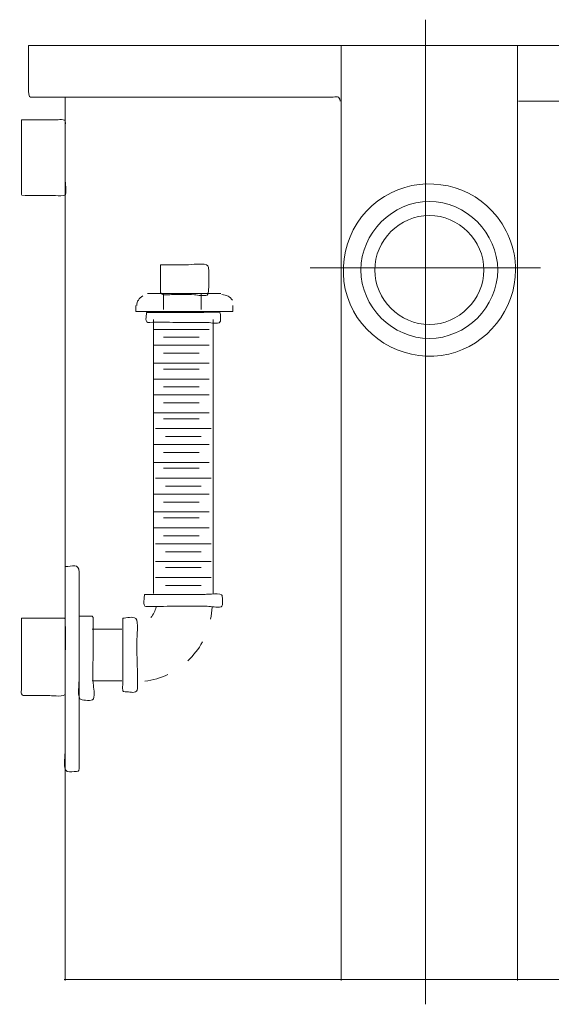
# Model space of a CAD drawing. Units: inches. Extents: x 22 to 194, y 80 to 159.
# Drawn here: x 134 to 161, y 80 to 130 of the extents above; entities that cross this region are included whole.
import ezdxf

# ---------------------------------------------------------------- set-up
doc = ezdxf.new("R2010")
doc.units = ezdxf.units.IN
doc.header["$MEASUREMENT"] = 0
doc.layers.add('Layer 1', color=7, linetype='Continuous')

# ---------------------------------------------------------------- blocks, each defined once
blk = doc.blocks.new('block 130')
at = {"layer": 'Layer 1', "color": 7, "lineweight": 9}
blk.add_open_spline([(134.347, 128.388), (161.479, 128.388), (175.05, 128.388), (175.05, 128.388)], degree=3, dxfattribs=at)
blk = doc.blocks.new('block 131')
at = {"layer": 'Layer 1', "color": 7, "lineweight": 9}
blk.add_open_spline([(134.347, 128.388), (134.347, 127.618), (134.347, 126.849), (134.347, 126.078), (134.347, 126.078), (134.347, 126.078), (134.347, 126.078), (134.347, 125.704), (134.465, 125.788), (134.792, 125.788), (134.792, 125.788), (134.792, 125.788), (134.792, 125.788), (135.225, 125.788), (135.659, 125.788), (136.092, 125.788), (136.092, 125.788), (136.092, 125.788), (136.092, 125.788), (137.734, 125.788), (139.375, 125.788), (141.018, 125.788), (141.018, 125.788), (141.018, 125.788), (141.018, 125.788), (142.673, 125.788), (144.329, 125.788), (145.984, 125.788), (145.984, 125.788), (145.984, 125.788), (145.984, 125.788), (146.812, 125.788), (147.64, 125.788), (148.468, 125.788), (148.468, 125.788), (148.468, 125.788), (148.468, 125.788), (148.854, 125.788), (149.241, 125.788), (149.627, 125.788), (149.627, 125.788), (149.627, 125.788), (149.627, 125.788), (149.834, 125.788), (150.051, 125.876), (150.048, 125.588)], degree=3, knots=[0, 0, 0, 0, 1, 1, 1, 2, 2, 2, 3, 3, 3, 4, 4, 4, 5, 5, 5, 6, 6, 6, 7, 7, 7, 8, 8, 8, 9, 9, 9, 10, 10, 10, 11, 11, 11, 12, 12, 12, 13, 13, 13, 14, 14, 14, 15, 15, 15, 15], dxfattribs=at)
blk = doc.blocks.new('block 132')
at = {"layer": 'Layer 1', "color": 7, "lineweight": 9}
blk.add_open_spline([(159.05, 125.588), (166.313, 125.588), (169.95, 125.588), (169.95, 125.588)], degree=3, dxfattribs=at)
blk = doc.blocks.new('block 133')
at = {"layer": 'Layer 1', "color": 7, "lineweight": 9}
blk.add_open_spline([(157.299, 117.08), (157.299, 115.597), (156.032, 114.33), (154.549, 114.33), (154.549, 114.33), (154.549, 114.33), (154.549, 114.33), (153.065, 114.33), (151.798, 115.597), (151.798, 117.08), (151.798, 117.08), (151.798, 117.08), (151.798, 117.08), (151.798, 118.564), (153.065, 119.83), (154.549, 119.83), (154.549, 119.83), (154.549, 119.83), (154.549, 119.83), (156.032, 119.83), (157.299, 118.564), (157.299, 117.08)], degree=3, knots=[0, 0, 0, 0, 1, 1, 1, 2, 2, 2, 3, 3, 3, 4, 4, 4, 5, 5, 5, 6, 6, 6, 7, 7, 7, 7], dxfattribs=at)
blk = doc.blocks.new('block 134')
at = {"layer": 'Layer 1', "color": 7, "lineweight": 9}
blk.add_open_spline([(157.999, 117.08), (157.999, 115.219), (156.41, 113.63), (154.549, 113.63), (154.549, 113.63), (154.549, 113.63), (154.549, 113.63), (152.687, 113.63), (151.099, 115.219), (151.099, 117.08), (151.099, 117.08), (151.099, 117.08), (151.099, 117.08), (151.099, 118.942), (152.687, 120.53), (154.549, 120.53), (154.549, 120.53), (154.549, 120.53), (154.549, 120.53), (156.41, 120.53), (157.999, 118.942), (157.999, 117.08)], degree=3, knots=[0, 0, 0, 0, 1, 1, 1, 2, 2, 2, 3, 3, 3, 4, 4, 4, 5, 5, 5, 6, 6, 6, 7, 7, 7, 7], dxfattribs=at)
blk = doc.blocks.new('block 135')
at = {"layer": 'Layer 1', "color": 7, "lineweight": 9}
blk.add_open_spline([(158.899, 117.08), (158.899, 115.095), (157.466, 113.283), (155.527, 112.841), (155.527, 112.841), (155.527, 112.841), (155.527, 112.841), (153.518, 112.383), (151.365, 113.458), (150.556, 115.359), (150.556, 115.359), (150.556, 115.359), (150.556, 115.359), (149.72, 117.321), (150.456, 119.683), (152.285, 120.788), (152.285, 120.788), (152.285, 120.788), (152.285, 120.788), (154.032, 121.843), (156.331, 121.545), (157.723, 120.044), (157.723, 120.044), (157.723, 120.044), (157.723, 120.044), (158.466, 119.244), (158.899, 118.173), (158.899, 117.08)], degree=3, knots=[0, 0, 0, 0, 1, 1, 1, 2, 2, 2, 3, 3, 3, 4, 4, 4, 5, 5, 5, 6, 6, 6, 7, 7, 7, 8, 8, 8, 9, 9, 9, 9], dxfattribs=at)
blk = doc.blocks.new('block 136')
at = {"layer": 'Layer 1', "color": 7, "lineweight": 9}
blk.add_open_spline([(133.997, 124.638), (134.554, 124.638), (135.109, 124.638), (135.666, 124.638), (135.666, 124.638), (135.666, 124.638), (135.666, 124.638), (135.854, 124.638), (136.23, 124.754), (136.202, 124.48), (136.202, 124.48), (136.202, 124.48), (136.202, 124.48), (136.172, 124.196), (136.197, 123.896), (136.197, 123.61), (136.197, 123.61), (136.197, 123.61), (136.197, 123.61), (136.197, 122.962), (136.197, 122.313), (136.197, 121.665), (136.197, 121.665), (136.197, 121.665), (136.197, 121.665), (136.197, 121.428), (136.262, 121.099), (136.202, 120.872), (136.202, 120.872), (136.202, 120.872), (136.202, 120.872), (136.179, 120.784), (135.518, 120.838), (135.422, 120.838), (135.422, 120.838), (135.422, 120.838), (135.422, 120.838), (134.95, 120.838), (134.476, 120.821), (134.004, 120.84), (134.004, 120.84), (134.004, 120.84), (134.004, 120.84), (133.97, 120.841), (133.997, 124.311), (133.997, 124.638)], degree=3, knots=[0, 0, 0, 0, 1, 1, 1, 2, 2, 2, 3, 3, 3, 4, 4, 4, 5, 5, 5, 6, 6, 6, 7, 7, 7, 8, 8, 8, 9, 9, 9, 10, 10, 10, 11, 11, 11, 12, 12, 12, 13, 13, 13, 14, 14, 14, 15, 15, 15, 15], dxfattribs=at)
blk = doc.blocks.new('block 137')
at = {"layer": 'Layer 1', "color": 7, "lineweight": 9}
blk.add_open_spline([(133.997, 99.536), (134.718, 99.536), (135.44, 99.536), (136.162, 99.536), (136.162, 99.536), (136.162, 99.536), (136.162, 99.536), (136.236, 99.536), (136.197, 97.862), (136.197, 97.688), (136.197, 97.688), (136.197, 97.688), (136.197, 97.688), (136.197, 97.032), (136.203, 96.376), (136.198, 95.72), (136.198, 95.72), (136.198, 95.72), (136.198, 95.72), (136.197, 95.553), (135.577, 95.636), (135.419, 95.636), (135.419, 95.636), (135.419, 95.636), (135.419, 95.636), (134.999, 95.636), (134.579, 95.636), (134.159, 95.636), (134.159, 95.636), (134.159, 95.636), (134.159, 95.636), (133.899, 95.636), (133.998, 95.857), (133.997, 96.09), (133.997, 96.09), (133.997, 96.09), (133.997, 96.09), (133.996, 96.482), (133.996, 96.876), (133.997, 97.268), (133.997, 97.268), (133.997, 97.268), (133.997, 97.268), (133.997, 98.024), (133.997, 98.78), (133.997, 99.536)], degree=3, knots=[0, 0, 0, 0, 1, 1, 1, 2, 2, 2, 3, 3, 3, 4, 4, 4, 5, 5, 5, 6, 6, 6, 7, 7, 7, 8, 8, 8, 9, 9, 9, 10, 10, 10, 11, 11, 11, 12, 12, 12, 13, 13, 13, 14, 14, 14, 15, 15, 15, 15], dxfattribs=at)
blk = doc.blocks.new('block 150')
at = {"layer": 'Layer 1', "color": 7, "lineweight": 9}
blk.add_open_spline([(136.197, 102.137), (136.532, 102.137), (136.897, 102.323), (136.897, 101.857), (136.897, 101.857), (136.897, 101.857), (136.897, 101.857), (136.897, 101.161), (136.897, 100.466), (136.897, 99.77), (136.897, 99.77), (136.897, 99.77), (136.897, 99.77), (136.897, 98.903), (136.896, 98.037), (136.897, 97.172), (136.897, 97.172), (136.897, 97.172), (136.897, 97.172), (136.899, 95.912), (136.901, 94.653), (136.899, 93.396), (136.899, 93.396), (136.899, 93.396), (136.899, 93.396), (136.899, 92.919), (136.9, 92.444), (136.891, 91.969), (136.891, 91.969), (136.891, 91.969), (136.891, 91.969), (136.888, 91.782), (136.845, 91.836), (136.643, 91.811), (136.643, 91.811), (136.643, 91.811), (136.643, 91.811), (136.526, 91.797), (136.275, 91.747), (136.21, 91.89), (136.21, 91.89), (136.21, 91.89), (136.21, 91.89), (136.1, 92.133), (136.197, 92.628), (136.197, 92.896), (136.197, 92.896), (136.197, 92.896), (136.197, 92.896), (136.197, 95.645), (136.197, 98.392), (136.197, 101.14), (136.197, 101.14), (136.197, 101.14), (136.197, 101.14), (136.197, 101.472), (136.197, 101.804), (136.197, 102.137)], degree=3, knots=[0, 0, 0, 0, 1, 1, 1, 2, 2, 2, 3, 3, 3, 4, 4, 4, 5, 5, 5, 6, 6, 6, 7, 7, 7, 8, 8, 8, 9, 9, 9, 10, 10, 10, 11, 11, 11, 12, 12, 12, 13, 13, 13, 14, 14, 14, 15, 15, 15, 16, 16, 16, 17, 17, 17, 18, 18, 18, 19, 19, 19, 19], dxfattribs=at)
blk = doc.blocks.new('block 155')
at = {"layer": 'Layer 1', "color": 7, "lineweight": 9}
blk.add_open_spline([(136.897, 99.636), (137.116, 99.636), (137.333, 99.636), (137.552, 99.636), (137.552, 99.636), (137.552, 99.636), (137.552, 99.636), (137.649, 99.636), (137.597, 99.223), (137.597, 99.17), (137.597, 99.17), (137.597, 99.17), (137.597, 99.17), (137.597, 98.657), (137.597, 98.146), (137.597, 97.632), (137.597, 97.632), (137.597, 97.632), (137.597, 97.632), (137.597, 97.179), (137.566, 96.713), (137.603, 96.262), (137.603, 96.262), (137.603, 96.262), (137.603, 96.262), (137.623, 96.024), (137.704, 95.696), (137.616, 95.468), (137.616, 95.468), (137.616, 95.468), (137.616, 95.468), (137.56, 95.321), (137.108, 95.425), (136.991, 95.434), (136.991, 95.434), (136.991, 95.434), (136.991, 95.434), (136.79, 95.448), (136.897, 96.324), (136.897, 96.508), (136.897, 96.508), (136.897, 96.508), (136.897, 96.508), (136.897, 97.551), (136.897, 98.594), (136.897, 99.636)], degree=3, knots=[0, 0, 0, 0, 1, 1, 1, 2, 2, 2, 3, 3, 3, 4, 4, 4, 5, 5, 5, 6, 6, 6, 7, 7, 7, 8, 8, 8, 9, 9, 9, 10, 10, 10, 11, 11, 11, 12, 12, 12, 13, 13, 13, 14, 14, 14, 15, 15, 15, 15], dxfattribs=at)
blk = doc.blocks.new('block 216')
at = {"layer": 'Layer 1', "color": 7, "lineweight": 9}
blk.add_lwpolyline([(136.147, 81.335), (174.15, 81.335)], dxfattribs=at)
blk = doc.blocks.new('block 232')
at = {"layer": 'Layer 1', "color": 7, "lineweight": 9}
blk.add_open_spline([(137.547, 96.386), (138.545, 96.386), (139.047, 96.386), (139.047, 96.386)], degree=3, dxfattribs=at)
blk = doc.blocks.new('block 233')
at = {"layer": 'Layer 1', "color": 7, "lineweight": 9}
blk.add_open_spline([(139.098, 99.536), (139.284, 99.536), (139.59, 99.649), (139.752, 99.521), (139.752, 99.521), (139.752, 99.521), (139.752, 99.521), (139.919, 99.391), (139.798, 98.578), (139.798, 98.368), (139.798, 98.368), (139.798, 98.368), (139.798, 98.368), (139.798, 97.584), (139.864, 96.78), (139.834, 95.999), (139.834, 95.999), (139.834, 95.999), (139.834, 95.999), (139.823, 95.734), (139.584, 95.805), (139.378, 95.821), (139.378, 95.821), (139.378, 95.821), (139.378, 95.821), (139.337, 95.825), (139.099, 95.818), (139.096, 95.871), (139.096, 95.871), (139.096, 95.871), (139.096, 95.871), (139.083, 96.095), (139.098, 96.326), (139.098, 96.552), (139.098, 96.552), (139.098, 96.552), (139.098, 96.552), (139.098, 97.547), (139.098, 98.541), (139.098, 99.536)], degree=3, knots=[0, 0, 0, 0, 1, 1, 1, 2, 2, 2, 3, 3, 3, 4, 4, 4, 5, 5, 5, 6, 6, 6, 7, 7, 7, 8, 8, 8, 9, 9, 9, 10, 10, 10, 11, 11, 11, 12, 12, 12, 13, 13, 13, 13], dxfattribs=at)
blk = doc.blocks.new('block 234')
at = {"layer": 'Layer 1', "color": 7, "lineweight": 9}
blk.add_open_spline([(140.197, 100.736), (141.212, 100.736), (142.228, 100.736), (143.242, 100.736), (143.242, 100.736), (143.242, 100.736), (143.242, 100.736), (143.367, 100.736), (144.097, 100.817), (144.109, 100.678), (144.109, 100.678), (144.109, 100.678), (144.109, 100.678), (144.118, 100.576), (144.179, 100.153), (144.057, 100.116), (144.057, 100.116), (144.057, 100.116), (144.057, 100.116), (143.831, 100.049), (143.573, 100.137), (143.344, 100.137), (143.344, 100.137), (143.344, 100.137), (143.344, 100.137), (142.795, 100.137), (142.247, 100.137), (141.698, 100.137), (141.698, 100.137), (141.698, 100.137), (141.698, 100.137), (141.218, 100.137), (140.736, 100.126), (140.257, 100.126), (140.257, 100.126), (140.257, 100.126), (140.257, 100.126), (140.082, 100.126), (140.197, 100.622), (140.197, 100.736)], degree=3, knots=[0, 0, 0, 0, 1, 1, 1, 2, 2, 2, 3, 3, 3, 4, 4, 4, 5, 5, 5, 6, 6, 6, 7, 7, 7, 8, 8, 8, 9, 9, 9, 10, 10, 10, 11, 11, 11, 12, 12, 12, 13, 13, 13, 13], dxfattribs=at)
blk = doc.blocks.new('block 235')
at = {"layer": 'Layer 1', "color": 7, "lineweight": 9}
blk.add_open_spline([(140.298, 114.938), (141.194, 114.938), (142.092, 114.938), (142.989, 114.938), (142.989, 114.938), (142.989, 114.938), (142.989, 114.938), (143.092, 114.938), (143.992, 114.989), (144.004, 114.916), (144.004, 114.916), (144.004, 114.916), (144.004, 114.916), (144.019, 114.825), (144.069, 114.451), (143.96, 114.419), (143.96, 114.419), (143.96, 114.419), (143.96, 114.419), (143.743, 114.353), (143.495, 114.438), (143.274, 114.438), (143.274, 114.438), (143.274, 114.438), (143.274, 114.438), (142.775, 114.438), (142.276, 114.438), (141.777, 114.438), (141.777, 114.438), (141.777, 114.438), (141.777, 114.438), (141.341, 114.438), (140.888, 114.471), (140.454, 114.432), (140.454, 114.432), (140.454, 114.432), (140.454, 114.432), (140.158, 114.406), (140.298, 114.734), (140.298, 114.938)], degree=3, knots=[0, 0, 0, 0, 1, 1, 1, 2, 2, 2, 3, 3, 3, 4, 4, 4, 5, 5, 5, 6, 6, 6, 7, 7, 7, 8, 8, 8, 9, 9, 9, 10, 10, 10, 11, 11, 11, 12, 12, 12, 13, 13, 13, 13], dxfattribs=at)
blk = doc.blocks.new('block 236')
at = {"layer": 'Layer 1', "color": 7, "lineweight": 9}
blk.add_open_spline([(140.998, 117.337), (141.437, 117.337), (141.876, 117.337), (142.314, 117.337), (142.314, 117.337), (142.314, 117.337), (142.314, 117.337), (142.504, 117.337), (143.261, 117.459), (143.386, 117.29), (143.386, 117.29), (143.386, 117.29), (143.386, 117.29), (143.465, 117.183), (143.466, 115.853), (143.359, 115.817), (143.359, 115.817), (143.359, 115.817), (143.359, 115.817), (143.163, 115.754), (142.909, 115.812), (142.708, 115.83), (142.708, 115.83), (142.708, 115.83), (142.708, 115.83), (142.329, 115.864), (141.937, 115.837), (141.556, 115.837), (141.556, 115.837), (141.556, 115.837), (141.556, 115.837), (141.345, 115.837), (140.977, 115.739), (140.991, 116.037), (140.991, 116.037), (140.991, 116.037), (140.991, 116.037), (141.012, 116.47), (140.998, 116.905), (140.998, 117.337)], degree=3, knots=[0, 0, 0, 0, 1, 1, 1, 2, 2, 2, 3, 3, 3, 4, 4, 4, 5, 5, 5, 6, 6, 6, 7, 7, 7, 8, 8, 8, 9, 9, 9, 10, 10, 10, 11, 11, 11, 12, 12, 12, 13, 13, 13, 13], dxfattribs=at)
blk = doc.blocks.new('block 237')
at = {"layer": 'Layer 1', "color": 7, "lineweight": 9}
blk.add_open_spline([(143.048, 115.087), (143.048, 115.622), (143.048, 115.888), (143.048, 115.888)], degree=3, dxfattribs=at)
blk = doc.blocks.new('block 238')
at = {"layer": 'Layer 1', "color": 7, "lineweight": 9}
blk.add_open_spline([(140.748, 101.587), (142.612, 101.587), (143.548, 101.587), (143.548, 101.587)], degree=3, dxfattribs=at)
blk = doc.blocks.new('block 239')
at = {"layer": 'Layer 1', "color": 7, "lineweight": 9}
blk.add_open_spline([(141.248, 101.187), (142.445, 101.187), (143.048, 101.187), (143.048, 101.187)], degree=3, dxfattribs=at)
blk = doc.blocks.new('block 240')
at = {"layer": 'Layer 1', "color": 7, "lineweight": 9}
blk.add_open_spline([(140.774, 100.107), (140.734, 99.907), (140.642, 99.721), (140.505, 99.564)], degree=3, dxfattribs=at)
blk = doc.blocks.new('block 241')
at = {"layer": 'Layer 1', "color": 7, "lineweight": 9}
blk.add_lwpolyline([(137.547, 98.986), (139.047, 98.986)], dxfattribs=at)
blk = doc.blocks.new('block 242')
at = {"layer": 'Layer 1', "color": 7, "lineweight": 9}
blk.add_open_spline([(143.595, 100.1), (143.589, 99.896), (143.565, 99.692), (143.527, 99.492)], degree=3, dxfattribs=at)
blk = doc.blocks.new('block 243')
at = {"layer": 'Layer 1', "color": 7, "lineweight": 9}
blk.add_open_spline([(143.115, 98.345), (142.919, 97.987), (142.669, 97.663), (142.374, 97.384)], degree=3, dxfattribs=at)
blk = doc.blocks.new('block 244')
at = {"layer": 'Layer 1', "color": 7, "lineweight": 9}
blk.add_open_spline([(141.375, 96.701), (141.009, 96.528), (140.618, 96.415), (140.216, 96.364)], degree=3, dxfattribs=at)
blk = doc.blocks.new('block 245')
at = {"layer": 'Layer 1', "color": 7, "lineweight": 9}
blk.add_lwpolyline([(143.648, 100.786), (143.648, 114.587)], dxfattribs=at)
blk = doc.blocks.new('block 246')
at = {"layer": 'Layer 1', "color": 7, "lineweight": 9}
blk.add_lwpolyline([(141.147, 115.087), (141.147, 115.888)], dxfattribs=at)
blk = doc.blocks.new('block 247')
at = {"layer": 'Layer 1', "color": 7, "lineweight": 9}
blk.add_open_spline([(144.098, 115.837), (144.316, 115.837), (144.517, 115.729), (144.623, 115.555)], degree=3, dxfattribs=at)
blk = doc.blocks.new('block 248')
at = {"layer": 'Layer 1', "color": 7, "lineweight": 9}
blk.add_lwpolyline([(139.748, 114.987), (144.647, 114.987)], dxfattribs=at)
blk = doc.blocks.new('block 249')
at = {"layer": 'Layer 1', "color": 7, "lineweight": 9}
blk.add_lwpolyline([(144.647, 114.987), (144.647, 115.287)], dxfattribs=at)
blk = doc.blocks.new('block 250')
at = {"layer": 'Layer 1', "color": 7, "lineweight": 9}
blk.add_open_spline([(139.798, 115.287), (139.798, 115.487), (139.916, 115.672), (140.107, 115.769)], degree=3, dxfattribs=at)
blk = doc.blocks.new('block 251')
at = {"layer": 'Layer 1', "color": 7, "lineweight": 9}
blk.add_lwpolyline([(139.748, 115.287), (139.748, 114.987)], dxfattribs=at)
blk = doc.blocks.new('block 252')
at = {"layer": 'Layer 1', "color": 7, "lineweight": 9}
blk.add_lwpolyline([(144.048, 115.888), (140.348, 115.888)], dxfattribs=at)
blk = doc.blocks.new('block 255')
at = {"layer": 'Layer 1', "color": 7, "lineweight": 9}
blk.add_lwpolyline([(154.349, 129.688), (154.349, 80.085)], dxfattribs=at)
blk = doc.blocks.new('block 256')
at = {"layer": 'Layer 1', "color": 7, "lineweight": 9}
blk.add_lwpolyline([(148.548, 117.188), (160.149, 117.188)], dxfattribs=at)
blk = doc.blocks.new('block 257')
at = {"layer": 'Layer 1', "color": 7, "lineweight": 9}
blk.add_lwpolyline([(136.197, 125.788), (136.197, 81.285)], dxfattribs=at)
blk = doc.blocks.new('block 262')
at = {"layer": 'Layer 1', "color": 7, "lineweight": 9}
blk.add_lwpolyline([(158.999, 128.388), (158.999, 81.285)], dxfattribs=at)
blk = doc.blocks.new('block 263')
at = {"layer": 'Layer 1', "color": 7, "lineweight": 9}
blk.add_lwpolyline([(150.098, 128.388), (150.098, 81.285)], dxfattribs=at)
blk = doc.blocks.new('block 333')
at = {"layer": 'Layer 1', "color": 7, "lineweight": 9}
blk.add_lwpolyline([(140.647, 100.786), (140.647, 114.587)], dxfattribs=at)
blk = doc.blocks.new('block 334')
at = {"layer": 'Layer 1', "color": 7, "lineweight": 9}
blk.add_open_spline([(140.748, 102.387), (142.612, 102.387), (143.548, 102.387), (143.548, 102.387)], degree=3, dxfattribs=at)
blk = doc.blocks.new('block 335')
at = {"layer": 'Layer 1', "color": 7, "lineweight": 9}
blk.add_open_spline([(141.248, 102.087), (142.445, 102.087), (143.048, 102.087), (143.048, 102.087)], degree=3, dxfattribs=at)
blk = doc.blocks.new('block 336')
at = {"layer": 'Layer 1', "color": 7, "lineweight": 9}
blk.add_open_spline([(140.748, 103.286), (142.612, 103.286), (143.548, 103.286), (143.548, 103.286)], degree=3, dxfattribs=at)
blk = doc.blocks.new('block 337')
at = {"layer": 'Layer 1', "color": 7, "lineweight": 9}
blk.add_open_spline([(141.248, 102.887), (142.445, 102.887), (143.048, 102.887), (143.048, 102.887)], degree=3, dxfattribs=at)
blk = doc.blocks.new('block 338')
at = {"layer": 'Layer 1', "color": 7, "lineweight": 9}
blk.add_open_spline([(140.647, 104.087), (142.512, 104.087), (143.448, 104.087), (143.448, 104.087)], degree=3, dxfattribs=at)
blk = doc.blocks.new('block 339')
at = {"layer": 'Layer 1', "color": 7, "lineweight": 9}
blk.add_open_spline([(141.147, 103.687), (142.345, 103.687), (142.948, 103.687), (142.948, 103.687)], degree=3, dxfattribs=at)
blk = doc.blocks.new('block 340')
at = {"layer": 'Layer 1', "color": 7, "lineweight": 9}
blk.add_open_spline([(140.647, 104.887), (142.512, 104.887), (143.448, 104.887), (143.448, 104.887)], degree=3, dxfattribs=at)
blk = doc.blocks.new('block 341')
at = {"layer": 'Layer 1', "color": 7, "lineweight": 9}
blk.add_open_spline([(141.147, 104.587), (142.345, 104.587), (142.948, 104.587), (142.948, 104.587)], degree=3, dxfattribs=at)
blk = doc.blocks.new('block 342')
at = {"layer": 'Layer 1', "color": 7, "lineweight": 9}
blk.add_open_spline([(140.647, 105.787), (142.512, 105.787), (143.448, 105.787), (143.448, 105.787)], degree=3, dxfattribs=at)
blk = doc.blocks.new('block 343')
at = {"layer": 'Layer 1', "color": 7, "lineweight": 9}
blk.add_open_spline([(141.147, 105.387), (142.345, 105.387), (142.948, 105.387), (142.948, 105.387)], degree=3, dxfattribs=at)
blk = doc.blocks.new('block 344')
at = {"layer": 'Layer 1', "color": 7, "lineweight": 9}
blk.add_open_spline([(140.748, 106.587), (142.612, 106.587), (143.548, 106.587), (143.548, 106.587)], degree=3, dxfattribs=at)
blk = doc.blocks.new('block 345')
at = {"layer": 'Layer 1', "color": 7, "lineweight": 9}
blk.add_open_spline([(141.248, 106.187), (142.445, 106.187), (143.048, 106.187), (143.048, 106.187)], degree=3, dxfattribs=at)
blk = doc.blocks.new('block 346')
at = {"layer": 'Layer 1', "color": 7, "lineweight": 9}
blk.add_open_spline([(140.647, 107.388), (142.512, 107.388), (143.448, 107.388), (143.448, 107.388)], degree=3, dxfattribs=at)
blk = doc.blocks.new('block 347')
at = {"layer": 'Layer 1', "color": 7, "lineweight": 9}
blk.add_open_spline([(141.147, 107.087), (142.345, 107.087), (142.948, 107.087), (142.948, 107.087)], degree=3, dxfattribs=at)
blk = doc.blocks.new('block 348')
at = {"layer": 'Layer 1', "color": 7, "lineweight": 9}
blk.add_open_spline([(140.647, 108.287), (142.512, 108.287), (143.448, 108.287), (143.448, 108.287)], degree=3, dxfattribs=at)
blk = doc.blocks.new('block 349')
at = {"layer": 'Layer 1', "color": 7, "lineweight": 9}
blk.add_open_spline([(141.147, 107.888), (142.345, 107.888), (142.948, 107.888), (142.948, 107.888)], degree=3, dxfattribs=at)
blk = doc.blocks.new('block 350')
at = {"layer": 'Layer 1', "color": 7, "lineweight": 9}
blk.add_open_spline([(140.748, 109.087), (142.612, 109.087), (143.548, 109.087), (143.548, 109.087)], degree=3, dxfattribs=at)
blk = doc.blocks.new('block 351')
at = {"layer": 'Layer 1', "color": 7, "lineweight": 9}
blk.add_open_spline([(141.248, 108.687), (142.445, 108.687), (143.048, 108.687), (143.048, 108.687)], degree=3, dxfattribs=at)
blk = doc.blocks.new('block 352')
at = {"layer": 'Layer 1', "color": 7, "lineweight": 9}
blk.add_open_spline([(140.647, 109.888), (142.512, 109.888), (143.448, 109.888), (143.448, 109.888)], degree=3, dxfattribs=at)
blk = doc.blocks.new('block 353')
at = {"layer": 'Layer 1', "color": 7, "lineweight": 9}
blk.add_open_spline([(141.147, 109.587), (142.345, 109.587), (142.948, 109.587), (142.948, 109.587)], degree=3, dxfattribs=at)
blk = doc.blocks.new('block 354')
at = {"layer": 'Layer 1', "color": 7, "lineweight": 9}
blk.add_open_spline([(140.647, 110.787), (142.512, 110.787), (143.448, 110.787), (143.448, 110.787)], degree=3, dxfattribs=at)
blk = doc.blocks.new('block 355')
at = {"layer": 'Layer 1', "color": 7, "lineweight": 9}
blk.add_open_spline([(141.147, 110.388), (142.345, 110.388), (142.948, 110.388), (142.948, 110.388)], degree=3, dxfattribs=at)
blk = doc.blocks.new('block 356')
at = {"layer": 'Layer 1', "color": 7, "lineweight": 9}
blk.add_open_spline([(140.647, 111.587), (142.512, 111.587), (143.448, 111.587), (143.448, 111.587)], degree=3, dxfattribs=at)
blk = doc.blocks.new('block 357')
at = {"layer": 'Layer 1', "color": 7, "lineweight": 9}
blk.add_open_spline([(141.147, 111.188), (142.345, 111.188), (142.948, 111.188), (142.948, 111.188)], degree=3, dxfattribs=at)
blk = doc.blocks.new('block 358')
at = {"layer": 'Layer 1', "color": 7, "lineweight": 9}
blk.add_open_spline([(140.647, 112.388), (142.512, 112.388), (143.448, 112.388), (143.448, 112.388)], degree=3, dxfattribs=at)
blk = doc.blocks.new('block 359')
at = {"layer": 'Layer 1', "color": 7, "lineweight": 9}
blk.add_open_spline([(141.147, 112.087), (142.345, 112.087), (142.948, 112.087), (142.948, 112.087)], degree=3, dxfattribs=at)
blk = doc.blocks.new('block 360')
at = {"layer": 'Layer 1', "color": 7, "lineweight": 9}
blk.add_open_spline([(140.647, 113.287), (142.512, 113.287), (143.448, 113.287), (143.448, 113.287)], degree=3, dxfattribs=at)
blk = doc.blocks.new('block 361')
at = {"layer": 'Layer 1', "color": 7, "lineweight": 9}
blk.add_open_spline([(141.147, 112.888), (142.345, 112.888), (142.948, 112.888), (142.948, 112.888)], degree=3, dxfattribs=at)
blk = doc.blocks.new('block 362')
at = {"layer": 'Layer 1', "color": 7, "lineweight": 9}
blk.add_open_spline([(140.647, 114.087), (142.512, 114.087), (143.448, 114.087), (143.448, 114.087)], degree=3, dxfattribs=at)
blk = doc.blocks.new('block 363')
at = {"layer": 'Layer 1', "color": 7, "lineweight": 9}
blk.add_open_spline([(141.147, 113.688), (142.345, 113.688), (142.948, 113.688), (142.948, 113.688)], degree=3, dxfattribs=at)

msp = doc.modelspace()

# ---------------------------------------------------------------- block references
at = {"layer": 'Layer 1'}
for name in ['block 255', 'block 130', 'block 131', 'block 263', 'block 262', 'block 257', 'block 132', 'block 136', 'block 135', 'block 134', 'block 133', 'block 236', 'block 256', 'block 250', 'block 252', 'block 246', 'block 237', 'block 247', 'block 251', 'block 249', 'block 248', 'block 235', 'block 333', 'block 245', 'block 362', 'block 363', 'block 360', 'block 361', 'block 358', 'block 359', 'block 356', 'block 357', 'block 354', 'block 355', 'block 352', 'block 353', 'block 350', 'block 351', 'block 348', 'block 349', 'block 346', 'block 347', 'block 344', 'block 345', 'block 342', 'block 343', 'block 340', 'block 341', 'block 338', 'block 339', 'block 336', 'block 337', 'block 150', 'block 334', 'block 335', 'block 238', 'block 234', 'block 239', 'block 240', 'block 242', 'block 137', 'block 155', 'block 233', 'block 241', 'block 243', 'block 232', 'block 244', 'block 216']:
    msp.add_blockref(name, (0, 0), dxfattribs=at)

doc.saveas('drawing.dxf')
